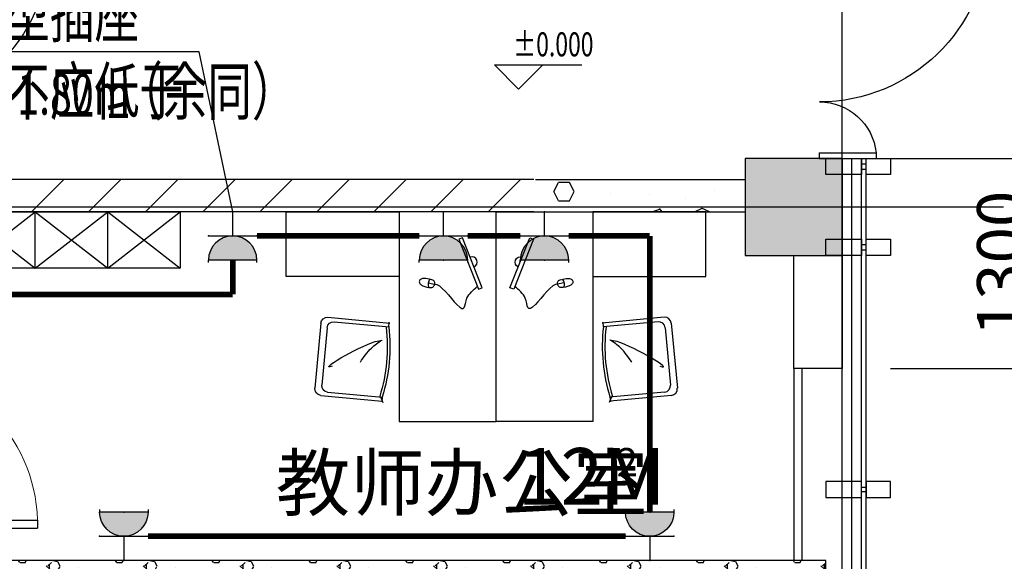
# Model space of a CAD drawing. Extents: x 1007327 to 1426592, y 191246 to 331954.
# Drawn here: x 1138316 to 1144416, y 256055 to 259410 of the extents above; entities that cross this region are included whole.
import ezdxf

# ---------------------------------------------------------------- set-up
doc = ezdxf.new("R2010")
doc.units = 0
doc.header["$LTSCALE"] = 1000
doc.header["$MEASUREMENT"] = 0
for name, color, linetype in [('1新增家具', 3, 'Continuous'), ('A-LVTRY', 6, 'Continuous'), ('DIM-插座', 3, 'Continuous'), ('EQUIP-插座', 3, 'Continuous'), ('PUB_HATCH', 8, 'Continuous'), ('WIRE-插座', 3, 'Continuous'), ('建筑底图', 8, 'Continuous')]:
    doc.layers.add(name, color=color, linetype=linetype)
doc.styles.add('_TCH_DIM', font='g12f13.shx', dxfattribs={"width": 0.7, "bigfont": 'gbcbig.shx'})
doc.styles.add('_TCH_DIM_T3', font='SIMPLEX', dxfattribs={"width": 0.705882, "bigfont": 'GBCBIG'})
doc.styles.get("Standard").update_dxf_attribs({"font": 'gbenor.shx', "bigfont": 'gbcbig.shx'})
doc.dimstyles.new('_TCH_ARCH&&100', dxfattribs={"dimtxt": 297.5, "dimasz": 100, "dimexe": 250, "dimexo": 300, "dimgap": 126.25, "dimtad": 1, "dimdec": 0, "dimzin": 0, "dimdsep": 46, "dimtxsty": '_TCH_DIM_T3', "dimblk": 'ARCHTICK', "dimcen": 0.09, "dimclrt": 7, "dimazin": 2, "dimtfac": 1, "dimtdec": 0, "dimtix": 1, "dimtmove": 2, "dimatfit": 3, "dimfxl": 0, "dimtolj": 1, "dimtzin": 0, "dimarcsym": 0})
pattern_1 = [(0, (177, -183), (300, 600), [0, -600]), (0, (-174, -264), (300, 600), [0, -600]), (0, (21, -270), (300, 600), [0, -600]), (0, (234, -93), (300, 600), [0, -600]), (0, (-15, -300), (300, 600), [0, -600]), (0, (294, 285), (300, 600), [0, -600]), (0, (111, 237), (300, 600), [0, -600]), (0, (207, 162), (300, 600), [0, -600]), (0, (-282, 150), (300, 600), [0, -600]), (0, (12, 123), (300, 600), [0, -600]), (0, (-102, -30), (300, 600), [0, -600]), (0, (-96, -255), (300, 600), [0, -600]), (0, (129, -279), (300, 600), [0, -600]), (0, (294, -15), (300, 600), [0, -600]), (0, (-267, -108), (300, 600), [0, -600]), (0, (-216, -6), (300, 600), [0, -600]), (0, (18, -48), (300, 600), [0, -600]), (0, (-66, -135), (300, 600), [0, -600]), (0, (-114, 63), (300, 600), [0, -600]), (0, (-39, 288), (300, 600), [0, -600]), (0, (-243, -234), (300, 600), [0, -600]), (0, (87, 165), (300, 600), [0, -600]), (0, (-192, 174), (300, 600), [0, -600]), (0, (-240, 252), (300, 600), [0, -600]), (130.601294, (257.143, 97.143), (-1499.9999834, 1800.0000079), [26.34155, -11037.111]), (18.434949, (214.29, 108.57), (1499.9999945, 599.9999956), [27.10524, -3767.6279]), (90, (214.3, 82.86), (300, 600), [25.71428, -1174.28565]), (161.565051, (240, 74.29), (-1500.0000076, 599.999955), [27.10524, -3767.6279]), (53.130102, (240, 74.29), (300, 600), [28.57143, -2971.4285]), (135, (262.86, -231.43), (-300.000036, 599.99996), [24.24366, -1672.8126]), (45, (228.57, -231.43), (300, 599.999998), [24.24366, -1672.8126]), (135, (245.71, -248.57), (-300.000036, 599.99996), [24.24366, -1672.8126]), (45, (245.71, -248.57), (300, 599.999998), [24.24366, -1672.8126]), (116.56505, (-25.7, 171.43), (-5e-05, 1199.99997), [31.94383, -638.8765]), (180, (-40, 200), (-300, 600), [34.28572, -565.71425]), (63.43495, (-88.57, 171.43), (3e-06, 1200), [31.94383, -638.8765]), (116.56505, (-74.3, 142.86), (-5e-05, 1199.99997), [31.94383, -638.8765]), (0, (-74.3, 142.86), (300, 600), [34.28572, -565.71425]), (63.43495, (-40, 142.86), (3e-06, 1200), [31.94383, -638.8765]), (107.102728, (200, -31.429), (-899.9999656, 3000.00000484), [38.86135, -16282.9025]), (143.972626, (188.57, 5.714), (-5699.9999277, 4199.9999952), [38.86135, -8122.02]), (180, (157.14, 28.6), (-300, 600), [37.14286, -562.8571]), (36.0273733, (88.57, 5.714), (5699.9999579, 4199.9999547), [38.86135, -8122.02]), (71.565051, (77.14, -28.57), (900.000005, 2999.999995), [36.14032, -3758.5928]), (107.102728, (88.571, -65.714), (-899.9999656, 3000.00000484), [38.86135, -16282.9025]), (143.972626, (120, -88.57), (-5699.9999277, 4199.9999952), [38.86135, -8122.02]), (0, (120, -88.6), (300, 600), [37.14286, -562.8571]), (36.0273733, (157.143, -88.57), (5699.9999579, 4199.9999547), [38.86135, -8122.02]), (71.565051, (188.57, -65.71), (900.000005, 2999.999995), [36.14032, -3758.5928]), (150.255118, (205.714, 248.57), (-900.000002, 599.9999926), [23.03502, -4814.3196]), (90, (185.7, 237.14), (300, 600), [22.85714, -1177.14275]), (29.744881, (185.714, 237.14), (900.0000005, 599.999997), [23.03502, -4814.3196]), (116.56505, (65.7, -177.14), (-5e-05, 1199.99997), [31.94383, -638.8765]), (168.690067, (51.43, -148.57), (-2700.000002, 599.999985), [29.13725, -6089.6855]), (41.185925, (0, -162.857), (7499.99995456, 6599.9999423), [30.37184, -12725.802]), (90, (0, -191.43), (300, 600), [28.57143, -1171.4285]), (138.814074, (22.857, -211.429), (-7499.9998667, 6600.00004204), [30.37184, -12725.802]), (16.6992442, (22.857, -211.429), (9899.9999255, 2999.9999686), [29.82945, -12498.5375]), (60.945396, (51.43, -202.857), (299.9999992, 599.9999947), [29.4161, -12325.3395]), (109.983106, (-185.714, 74.286), (-1500.00000565, 4199.9999889), [33.442, -14012.1975]), (155.556045, (-197.143, 105.714), (-3900.00001487, 1799.9999626), [34.523, -14465.1315]), (24.4439547, (-260, 105.714), (3900.00000195, 1799.99999134), [34.523, -14465.1315]), (70.0168934, (-271.429, 74.286), (1500.0000045, 4199.9999896), [33.442, -14012.1975]), (109.983106, (-260, 42.857), (-1500.00000565, 4199.9999889), [33.442, -14012.1975]), (160.016893, (-228.57, 31.43), (-1500.0000009, 599.9999727), [33.442, -6989.3775]), (19.9831065, (-228.57, 31.43), (1499.9999918, 599.999999), [33.442, -6989.3775]), (70.0168934, (-197.143, 42.857), (1500.0000045, 4199.9999896), [33.442, -14012.1975]), (122.005383, (37.14, 20), (-300.0000403, 599.9999694), [26.95423, -5633.434]), (18.434949, (-2.86, 34.29), (1499.9999945, 599.9999956), [27.10524, -3767.6279]), (90, (-2.86, 8.57), (300, 600), [25.71428, -1174.28565]), (161.565051, (22.86, 0), (-1500.0000076, 599.999955), [27.10524, -3767.6279]), (54.4623222, (22.857, 0), (2099.999997, 2999.9999955), [24.57807, -10298.2115]), (116.56505, (-137.14, -125.7), (-5e-05, 1199.99997), [31.94383, -638.8765]), (180, (-151.4, -97.14), (-300, 600), [31.42857, -568.5714]), (59.0362434, (-200, -125.714), (300.000001, 599.999997), [33.31973, -6963.822]), (120.963756, (-182.857, -154.286), (-300.000041, 599.9999724), [33.31973, -6963.822]), (0, (-182.86, -154.3), (300, 600), [31.42857, -568.5714]), (63.43495, (-151.43, -154.3), (3e-06, 1200), [31.94383, -638.8765])]

# ---------------------------------------------------------------- blocks, each defined once
blk = doc.blocks.new('cccc')
at = {"color": 8}
for points in [[(-157436.9, -434218.3), (-157336.9, -434218.3), (-157336.9, -434368.3), (-157436.9, -434368.3)], [(-157371.9, -434398.3), (-157371.9, -434368.3), (-157401.9, -434368.3), (-157401.9, -434398.3)], [(-157436.9, -434398.3), (-157336.9, -434398.3), (-157336.9, -434618.3), (-157436.9, -434618.3)]]:
    blk.add_lwpolyline(points, close=True, dxfattribs=at)
blk = doc.blocks.new('_FZH')
blk.add_lwpolyline([(-0.5, -0.5), (0.5, -0.5), (0.5, 0.5), (-0.5, 0.5)], close=True)
at = {"layer": 'PUB_HATCH'}
blk.add_solid([(-0.5, -0.5), (0.5, -0.5), (-0.5, 0.5), (0.5, 0.5)], dxfattribs=at)
blk = doc.blocks.new('65')
at = {"color": 8}
for p, q in [((1379754.6, -362458.9), (1380045, -362176.5)), ((1379800.3, -362471), (1380055.8, -362222.5)), ((1380102.3, -362177.3), (1380369, -362451.6)), ((1380113.1, -362223.3), (1380351.5, -362468.5)), ((1380342.9, -362460), (1380378, -362450)), ((1380350, -362466.9), (1380370.8, -362446.7)), ((1379753.8, -362516.1), (1380022.3, -362792.2)), ((1379799.5, -362528.2), (1380039.8, -362775.3)), ((1380036.4, -362771.8), (1380016, -362791.7))]:
    blk.add_line(p, q, dxfattribs=at)
for centre, major_axis, start_param, end_param in [((1380073.2, -362205.6), (-28.6, 28.6), 4.698418, 6.269214), ((1380084, -362251.5), (-28.6, 28.6), 4.698418, 6.269214), ((1379782.9, -362487.9), (-28.6, 28.6), -0.013971, 1.556825), ((1379828.5, -362500), (-28.6, 28.6), -0.013971, 1.556825), ((1379468.8, -361874.5), (-728.8, 749.7), 2.9343, 3.34921), ((1379468.8, -361874.5), (-740.4, 761.1), 2.933908, 3.348818)]:
    blk.add_ellipse(centre, major_axis=major_axis, ratio=1, start_param=start_param, end_param=end_param, dxfattribs=at)
for points, knots in [([(1380006.3, -362346.1), (1379971.3, -362250.1), (1380015, -362582.5), (1380068.3, -362676.9), (1380075.1, -362689)], [0, 0, 0, 0, 378.32465, 434.195144, 434.195144, 434.195144, 434.195144]), ([(1380096, -362497.5), (1380085.2, -362533.4), (1380066.4, -362595.7), (1380071.4, -362660.3), (1380073.5, -362687.6)], [0, 0, 0, 0, 137.434368, 238.097854, 238.097854, 238.097854, 238.097854])]:
    blk.add_open_spline(points, degree=3, knots=knots, dxfattribs=at)
blk = doc.blocks.new('A$C49AD53C0')
at = {"color": 8, "elevation": -27}
blk.add_lwpolyline([(0, 20.5), (14.3, 0), (287.1, 191.3), (272.7, 211.7)], close=True, dxfattribs=at)
at = {"color": 8}
blk.add_arc((155, 98.6, -27), 32, 215.04369, 35.04369, dxfattribs=at)
blk = doc.blocks.new('A$C49B802D9')
at = {"color": 8}
blk.add_line((53.6, 48.6), (92.4, 59.1), dxfattribs=at)
for centre, radius, start, end in [((31.4, 31.7), 32.9, 111.33638, 147.13147), ((83.8, -77.7), 154.1, 99.42008, 114.68559), ((103.4, 63.6), 52, 171.34148, 225.35821), ((71.2, 43.4), 33.1, 88.30255, 111.33048), ((73.7, 59.2), 17.5, 31.93899, 96.88145), ((61, 49.9), 33.3, 356.17898, 33.98354), ((18.4, 37.7), 18.9, 139.04589, 251.96705), ((26.6, 49.5), 32.9, 243.74078, 279.97263), ((23.2, 149.9), 133.2, 273.93216, 296.25552), ((73.9, 49), 20.3, 293.63589, 356.17009)]:
    blk.add_arc(centre, radius, start, end, dxfattribs=at)
blk.add_open_spline([(92.4, 59.1), (118.3, 80.6), (370.4, -51.4), (290.5, 62.3), (322, 134.9), (335.3, 165.8)], degree=3, knots=[0, 0, 0, 0, 90.070136, 221.446003, 318.82137, 318.82137, 318.82137, 318.82137], dxfattribs=at)
at = {"color": 8, "rotation": 103.3452829602494}
blk.add_blockref('A$C49AD53C0', (369.5, 157.9, 27), dxfattribs=at)
blk = doc.blocks.new('DTGW')
at = {"layer": '1新增家具', "color": 8}
for points in [[(492178, 259477.2), (492778, 259477.2), (492778, 258177.2), (492178, 258177.2)], [(493378, 259477.2), (492778, 259477.2), (492778, 258177.2), (493378, 258177.2)]]:
    blk.add_lwpolyline(points, close=True, dxfattribs=at)
at = {"layer": '1新增家具', "color": 8, "ltscale": 0.3}
for points in [[(491478, 258577.2), (491478, 258177.2), (492178, 258177.2), (492178, 258577.2)], [(494078, 258577.2), (494078, 258177.2), (493378, 258177.2), (493378, 258577.2)]]:
    blk.add_lwpolyline(points, close=True, dxfattribs=at)
at = {"layer": '1新增家具', "color": 8}
for name, p, rotation in [('65', (-657087, -586948.8), 51.08216382581154), ('A$C49B802D9', (493268.4, 258636.6), 153.1849022205764)]:
    blk.add_blockref(name, p, dxfattribs=dict(at, rotation=rotation))
at = {"layer": '1新增家具', "color": 8, "extrusion": (0, 0, -1)}
for name, p, zscale, rotation in [('65', (-1642643.1, -586948.8), -0.9999999999999999, 51.08216382581151), ('A$C49B802D9', (-492287.7, 258636.6), -1, 153.1849022205764)]:
    blk.add_blockref(name, p, dxfattribs=dict(at, zscale=zscale, rotation=rotation))
blk = doc.blocks.new('GD')
at = {"layer": 'A-LVTRY', "color": 8}
for p, q in [((490050, 257915.4), (490050, 258265.4)), ((490500, 257915.4), (490500, 258265.4)), ((490950, 257915.4), (490950, 258265.4))]:
    blk.add_line(p, q, dxfattribs=at)
for points in [[(489600, 258265.4), (491400, 258265.4), (491400, 257915.4), (489600, 257915.4), (489600, 258265.4)], [(489600, 257915.4), (490050, 258265.4), (490500, 257915.4), (490950, 258265.4), (491400, 257915.4)], [(489600, 258265.4), (490050, 257915.4), (490500, 258265.4), (490950, 257915.4), (491400, 258265.4)]]:
    blk.add_lwpolyline(points, dxfattribs=at)
blk = doc.blocks.new('$DorLib2D$00000225')
at = {"color": 0}
for p, q in [((0.475, -0.0014), (0.475, 0.7521)), ((0.475, 0.7521), (0.5, 0.7521)), ((0.5, -0.0014), (0.5, 0.7521)), ((-0.5, 0), (-0.5, 0.252)), ((-0.475, 0.252), (-0.5, 0.252)), ((-0.475, 0), (-0.475, 0.252)), ((-0.475, 0), (-0.5, 0)), ((0.475, -0.0014), (0.5, -0.0014))]:
    blk.add_line(p, q, dxfattribs=at)
for centre, radius, start, end in [((0.5046, -0.0019), 0.7546, 92.2493, 179.7238), ((-0.5008, 0.0026), 0.2508, 359.7899, 84.0974)]:
    blk.add_arc(centre, radius, start, end, dxfattribs=at)
blk = doc.blocks.new('$DorLib2D$00000001')
for p, q in [((0.45, 0.975), (0.5, 0.975)), ((0.45, 0), (0.45, 0.975)), ((0.5, 0), (0.5, 0.975)), ((0.5, 0), (0.45, 0))]:
    blk.add_line(p, q)
at = {"lineweight": 13}
blk.add_arc((0.475, 0), 0.975, 91.46928, 180, dxfattribs=at)
blk = doc.blocks.new('_ArchTick')
at = {"color": 0, "linetype": 'ByBlock', "const_width": 0.4}
blk.add_lwpolyline([(-0.5, -0.5), (0.5, 0.5)], dxfattribs=at)
blk = doc.blocks.new('*D205')
at = {"layer": 'Defpoints', "color": 0, "linetype": 'ByBlock', "transparency": 16777216}
for p in [(1143411.1, 258550.4), (1144670.9, 258550.4), (1143411.1, 257250.4)]:
    blk.add_point(p, dxfattribs=at)
at = {"layer": '建筑底图', "color": 0, "linetype": 'ByBlock', "lineweight": -2, "transparency": 16777216}
for p, q in [((1143711.1, 258550.4), (1144920.9, 258550.4)), ((1144670.9, 257250.4), (1144670.9, 258550.4)), ((1143711.1, 257250.4), (1144920.9, 257250.4))]:
    blk.add_line(p, q, dxfattribs=at)
at = {"layer": '建筑底图', "color": 0, "linetype": 'ByBlock', "lineweight": -2, "transparency": 16777216, "xscale": 100, "yscale": 100, "zscale": 100}
for p, rotation in [((1144670.9, 258550.4), 90), ((1144670.9, 257250.4), 270)]:
    blk.add_blockref('_ArchTick', p, dxfattribs=dict(at, rotation=rotation))
at = {"layer": '建筑底图', "color": 7, "linetype": 'ByBlock', "transparency": 16777216, "insert": (1144395.9, 257900.4), "char_height": 297.5, "attachment_point": 5, "rotation": 90, "style": '_TCH_DIM_T3'}
blk.add_mtext('\\A1;1300', dxfattribs=at)
blk = doc.blocks.new('$equip$00001237')
for p, q in [((-0.5, 1.05), (-0.5, 1)), ((0.5, 1.05), (0.5, 1)), ((-0.5, 1), (0.5, 1)), ((0.5, 0.5), (-0.5, 0.5)), ((0, 0.5), (0, 0))]:
    blk.add_line(p, q)
blk.add_arc((0, 1), 0.5, 180, 0)
for p in [(0, 1), (-0.5, 0.5), (0.5, 0.5), (0, 0)]:
    blk.add_point(p)
for points in [[(0.433, 0.75), (-0.433, 0.75), (0.5, 1), (-0.5, 1)], [(0.25, 0.567), (-0.25, 0.567), (0.433, 0.75), (-0.433, 0.75)], [(0, 0.5), (0, 0.5), (0.25, 0.567), (-0.25, 0.567)]]:
    blk.add_solid(points)
at = {"flags": 9}
blk.add_attdef('A', (0, 0), '', height=0.00002, dxfattribs=at)
blk = doc.blocks.new('一层平面')
at = {"layer": 'PUB_HATCH'}
h = blk.add_hatch(dxfattribs=at)
h.set_pattern_fill('普通砖', color=256, scale=100, style=0)
h.set_pattern_definition([(45, (0, 179.5), (-176.776766, 176.776766), [])])
h.paths.add_polyline_path([(1141507.9, 258353.7), (1141501.6, 258420.4), (1137511.1, 258420.4), (1137471.1, 258320.4), (1137511.1, 258220.4), (1141501.6, 258220.4)])
h = blk.add_hatch(dxfattribs=at)
h.set_pattern_fill('加气混凝土', color=256, scale=100, style=0)
h.set_pattern_definition([(0, (354, -366), (600, 1200), [0, -1200]), (0, (-348, -528), (600, 1200), [0, -1200]), (0, (42, -540), (600, 1200), [0, -1200]), (0, (468, -186), (600, 1200), [0, -1200]), (0, (-30, -600), (600, 1200), [0, -1200]), (0, (588, 570), (600, 1200), [0, -1200]), (0, (222, 474), (600, 1200), [0, -1200]), (0, (414, 324), (600, 1200), [0, -1200]), (0, (-564, 300), (600, 1200), [0, -1200]), (0, (24, 246), (600, 1200), [0, -1200]), (0, (-204, -60), (600, 1200), [0, -1200]), (0, (-192, -510), (600, 1200), [0, -1200]), (0, (258, -558), (600, 1200), [0, -1200]), (0, (588, -30), (600, 1200), [0, -1200]), (0, (-534, -216), (600, 1200), [0, -1200]), (0, (-432, -12), (600, 1200), [0, -1200]), (0, (36, -96), (600, 1200), [0, -1200]), (0, (-132, -270), (600, 1200), [0, -1200]), (0, (-228, 126), (600, 1200), [0, -1200]), (0, (-78, 576), (600, 1200), [0, -1200]), (0, (-486, -468), (600, 1200), [0, -1200]), (0, (174, 330), (600, 1200), [0, -1200]), (0, (-384, 348), (600, 1200), [0, -1200]), (0, (-480, 504), (600, 1200), [0, -1200]), (130.601294, (514.286, 194.286), (-2999.999967, 3600.0000157), [52.6831, -22074.222]), (18.434949, (428.57, 217.14), (2999.99999, 1199.99999), [54.2105, -7535.2558]), (90, (428.6, 165.7), (600, 1200), [51.4286, -2348.5713]), (161.565051, (480, 148.57), (-3000.000015, 1199.99991), [54.2105, -7535.2558]), (53.130102, (480, 148.57), (600, 1200), [57.1429, -5942.857]), (135, (525.7, -462.86), (-600.00007, 1199.99992), [48.4873, -3345.6252]), (45, (457.14, -462.86), (600, 1200), [48.4873, -3345.6252]), (135, (491.43, -497.14), (-600.00007, 1199.99992), [48.4873, -3345.6252]), (45, (491.43, -497.14), (600, 1200), [48.4873, -3345.6252]), (116.56505, (-51.4, 342.9), (-0.0001, 2399.9999), [63.8877, -1277.753]), (180, (-80, 400), (-600, 1200), [68.5714, -1131.4285]), (63.43495, (-177.1, 342.9), (5e-06, 2400), [63.8877, -1277.753]), (116.56505, (-148.6, 285.7), (-0.0001, 2399.9999), [63.8877, -1277.753]), (0, (-148.6, 285.7), (600, 1200), [68.5714, -1131.4285]), (63.43495, (-80, 285.7), (5e-06, 2400), [63.8877, -1277.753]), (107.102728, (400, -62.857), (-1799.9999312, 6000.0000097), [77.7227, -32565.805]), (143.972626, (377.14, 11.43), (-11399.9998555, 8399.9999905), [77.7227, -16244.04]), (180, (314.3, 57.1), (-600, 1200), [74.2857, -1125.7142]), (36.027373, (177.14, 11.43), (11399.999916, 8399.9999094), [77.7227, -16244.04]), (71.565051, (154.29, -57.14), (1800.00001, 5999.99999), [72.2806, -7517.1856]), (107.102728, (177.143, -131.43), (-1799.9999312, 6000.0000097), [77.7227, -32565.805]), (143.972626, (240, -177.14), (-11399.9998555, 8399.9999905), [77.7227, -16244.04]), (0, (240, -177.1), (600, 1200), [74.2857, -1125.7142]), (36.027373, (314.29, -177.14), (11399.999916, 8399.9999094), [77.7227, -16244.04]), (71.565051, (377.14, -131.43), (1800.00001, 5999.99999), [72.2806, -7517.1856]), (150.255118, (411.43, 497.14), (-1800.000004, 1199.999985), [46.07, -9628.6392]), (90, (371.4, 474.3), (600, 1200), [45.7143, -2354.2855]), (29.744881, (371.43, 474.29), (1800.000001, 1199.999994), [46.07, -9628.6392]), (116.56505, (131.4, -354.3), (-0.0001, 2399.9999), [63.8877, -1277.753]), (168.690067, (102.86, -297.14), (-5400.000004, 1199.99997), [58.2745, -12179.371]), (41.185925, (0, -325.714), (14999.999909, 13199.9998846), [60.7437, -25451.604]), (90, (0, -382.86), (600, 1200), [57.1429, -2342.857]), (138.814074, (45.714, -422.857), (-14999.9997334, 13200.000084), [60.7437, -25451.604]), (16.699244, (45.714, -422.857), (19799.999851, 5999.9999372), [59.6589, -24997.075]), (60.945396, (102.86, -405.714), (599.9999984, 1199.9999894), [58.8322, -24650.679]), (109.983106, (-371.43, 148.57), (-3000.0000113, 8399.9999778), [66.884, -28024.395]), (155.556045, (-394.286, 211.43), (-7800.0000297, 3599.9999252), [69.046, -28930.263]), (24.4439547, (-520, 211.43), (7800.0000039, 3599.9999827), [69.046, -28930.263]), (70.0168934, (-542.857, 148.57), (3000.000009, 8399.9999792), [66.884, -28024.395]), (109.983106, (-520, 85.714), (-3000.0000113, 8399.9999778), [66.884, -28024.395]), (160.016893, (-457.14, 62.86), (-3000.000002, 1199.999945), [66.884, -13978.755]), (19.983107, (-457.14, 62.86), (2999.9999835, 1199.999998), [66.884, -13978.755]), (70.0168934, (-394.286, 85.714), (3000.000009, 8399.9999792), [66.884, -28024.395]), (122.005383, (74.29, 40), (-600.00008, 1199.999939), [53.9085, -11266.868]), (18.434949, (-5.71, 68.57), (2999.99999, 1199.99999), [54.2105, -7535.2558]), (90, (-5.7, 17.14), (600, 1200), [51.4286, -2348.5713]), (161.565051, (45.71, 0), (-3000.000015, 1199.99991), [54.2105, -7535.2558]), (54.462322, (45.714, 0), (4199.999994, 5999.999991), [49.1561, -20596.423]), (116.56505, (-274.3, -251.4), (-0.0001, 2399.9999), [63.8877, -1277.753]), (180, (-302.9, -194.3), (-600, 1200), [62.8571, -1137.1428]), (59.036243, (-400, -251.43), (600.000002, 1199.999994), [66.6395, -13927.644]), (120.963756, (-365.71, -308.57), (-600.000082, 1199.999945), [66.6395, -13927.644]), (0, (-365.7, -308.6), (600, 1200), [62.8571, -1137.1428]), (63.43495, (-302.9, -308.6), (5e-06, 2400), [63.8877, -1277.753])])
h.paths.add_polyline_path([(1141504.8, 258287), (1141511.1, 258220.4), (1142811.1, 258220.4), (1142811.1, 258420.4), (1141511.1, 258420.4)])
h = blk.add_hatch(dxfattribs=at)
h.set_pattern_fill('加气混凝土', color=256, scale=50, style=0)
h.set_pattern_definition(pattern_1)
h.paths.add_polyline_path([(1143311.1, 256060.4), (1137331, 256060.4), (1137331, 255940.4), (1143191.1, 255940.4)])
h = blk.add_hatch(dxfattribs=at)
h.set_pattern_fill('加气混凝土', color=256, scale=50, style=0)
h.set_pattern_definition(pattern_1)
h.paths.add_polyline_path([(1143231.1, 253710.3), (1143311.1, 253710.3), (1143311.1, 256060.4), (1143191.1, 255940.4), (1143191.1, 253770.3)])
at = {"layer": '建筑底图', "color": 8}
for p, q in [((1143411.1, 250950.4), (1143411.1, 271850.4)), ((1141407.1, 258980.6), (1141257.1, 259130.6)), ((1141257.1, 259130.6), (1141799.5, 259130.6)), ((1141407.1, 258980.6), (1141557.1, 259130.6)), ((1143411.1, 251830.4), (1143411.1, 258550.4)), ((1143471.1, 251950.4), (1143471.1, 258550.4)), ((1143531.1, 251830.4), (1143531.1, 258550.4)), ((1143561.1, 251800.4), (1143561.1, 258550.4)), ((1141501.6, 258420.4), (1137511.1, 258420.4)), ((1141511.1, 258420.4), (1142811.1, 258420.4)), ((1142811.1, 258420.4), (1142811.1, 258220.4)), ((1115411.1, 258250.4), (1144411.1, 258250.4)), ((1141501.6, 258220.4), (1137511.1, 258220.4)), ((1141511.1, 258220.4), (1142811.1, 258220.4)), ((1143111.1, 257250.4), (1143111.1, 256060.4)), ((1143161.1, 257250.4), (1143161.1, 256060.4)), ((1143311.1, 256060.4), (1137331, 256060.4)), ((1143311.1, 253710.3), (1143311.1, 256060.4))]:
    blk.add_line(p, q, dxfattribs=at)
blk.add_lwpolyline([(1143411.1, 258550.4), (1143411.1, 257250.4), (1143111.1, 257250.4), (1143111.1, 257949.3)], dxfattribs=at)
for name, p, xscale, yscale, zscale, rotation in [('$DorLib2D$00000225', (1143268.9, 259250.4), 1400, -1400, 100, 90.00000002494147), ('$DorLib2D$00000225', (1137451.1, 259185.8), 1400, -1400, 120, 90.0000000249166), ('$DorLib2D$00000001', (1137451.1, 256760.4), -1000, -1000, 120, 90.00000002491548)]:
    blk.add_blockref(name, p, dxfattribs=dict(at, xscale=xscale, yscale=yscale, zscale=zscale, rotation=rotation))
at = {"layer": '建筑底图', "color": 8, "xscale": 600, "yscale": 600, "zscale": 600}
blk.add_blockref('_FZH', (1143111.1, 258250.4), dxfattribs=at)
at = {"layer": '建筑底图', "color": 8, "rotation": 270}
for p in [(1577929.4, 101113.4), (1577929.4, 100613.4)]:
    blk.add_blockref('cccc', p, dxfattribs=at)
at = {"layer": '建筑底图', "color": 8}
blk.add_blockref('GD', (647911.1, -45), dxfattribs=at)
at = {"layer": '建筑底图', "color": 8, "xscale": -1}
for name, p, rotation in [('DTGW', (648489.4, 516397.6), 180), ('cccc', (1577929.4, 413887.3), 270)]:
    blk.add_blockref(name, p, dxfattribs=dict(at, rotation=rotation))
at = {"layer": '建筑底图', "color": 7, "style": '_TCH_DIM', "width": 0.7}
blk.add_text('%%P0.000', height=148.75, dxfattribs=at).set_placement((1141373.9, 259183.1))
at = {"layer": '建筑底图', "color": 8}
for s, height, p in [('教师办公室', 337.59, (1139903.8, 256373)), ('12M', 350, (1141401.3, 256406.8)), ('2', 175, (1142013.8, 256581.8))]:
    blk.add_text(s, height=height, dxfattribs=at).set_placement(p)
at = {"layer": '建筑底图', "color": 8, "linetype": 'ByBlock'}
dim = blk.add_aligned_dim(p1=(1143411.1, 257250.4), p2=(1143411.1, 258550.4), distance=-1259.8, dimstyle='_TCH_ARCH&&100', dxfattribs=at)
dim.commit()
dim.dimension.update_dxf_attribs({"geometry": '*D205', "text_midpoint": (1144395.9, 257900.4)})

msp = doc.modelspace()

# ---------------------------------------------------------------- linework, layer by layer
at = {"layer": 'DIM-插座'}
for p, q in [((1139428.1, 259212), (1137121.3, 259212)), ((1139635.5, 258220.4), (1139428.1, 259212))]:
    msp.add_line(p, q, dxfattribs=at)
at = {"layer": 'WIRE-插座', "linetype": 'Continuous', "const_width": 35}
for points in [[(1139785.5, 258070.4), (1140791.5, 258070.4)], [(1141091.5, 258070.4), (1141417.4, 258070.4)], [(1141717.4, 258070.4), (1142219.2, 258070.4)], [(1142219.2, 256360.4), (1142219.2, 258070.4)], [(1139635.5, 257708.8), (1139635.5, 257920.4)], [(1136850.8, 257708.8), (1139635.5, 257708.8)], [(1139110.9, 256210.4), (1142069.2, 256210.4)]]:
    msp.add_lwpolyline(points, dxfattribs=at)

# ---------------------------------------------------------------- block references
at = {"layer": 'EQUIP-插座', "yscale": 300, "zscale": 300}
for p, xscale, rotation in [((1139635.5, 258220.4), 300, 180.0000000206168), ((1140941.5, 258220.4), 300, 180.0000000206168), ((1141567.4, 258220.4), 300, 180.0000000206168), ((1138960.9, 256060.4), -300, 359.9999999793832), ((1142219.2, 256060.4), -300, 359.9999999793832)]:
    msp.add_blockref('$equip$00001237', p, dxfattribs=dict(at, xscale=xscale, rotation=rotation))
at = {"layer": '建筑底图'}
msp.add_blockref('一层平面', (0, 0), dxfattribs=at)

# ---------------------------------------------------------------- texts
at = {"layer": 'DIM-插座', "color": 7, "style": '_TCH_DIM', "width": 0.7}
for s, height, p in [('采用安全型插座', 289.36, (1137121.3, 259302)), ('安装高度不应低于', 289.36, (1137121.3, 258822)), ('（余同）', 289.36, (1138925.7, 258822)), ('1.80m', 255, (1138300.9, 258822))]:
    msp.add_text(s, height=height, dxfattribs=at).set_placement(p)

doc.saveas('drawing.dxf')
